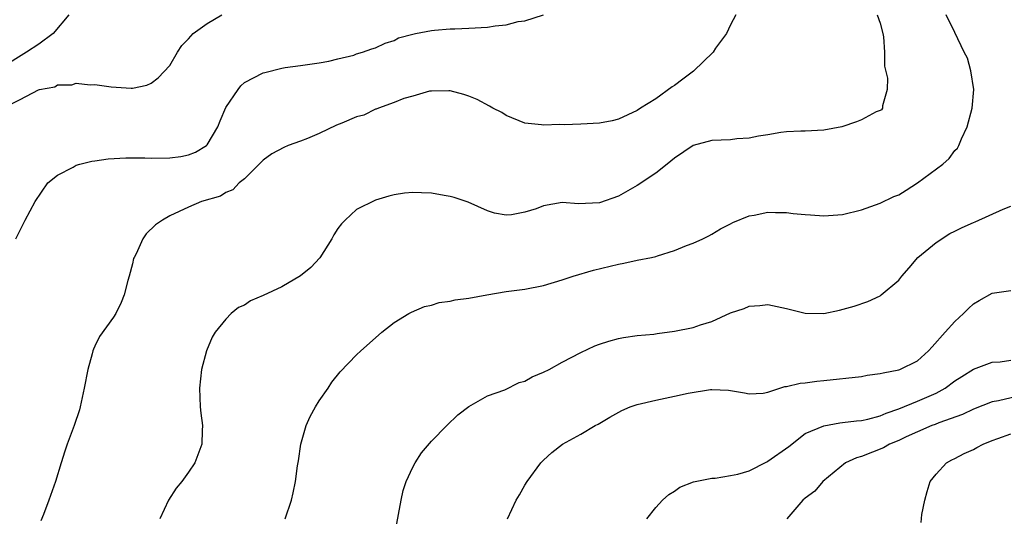
# Model space of a CAD drawing. Units: inches. Extents: x 2505000 to 2508000, y 1506000 to 1509000.
# Drawn here: x 2507363 to 2507468, y 1507875 to 1507928 of the extents above; entities that cross this region are included whole.
import ezdxf

# ---------------------------------------------------------------- set-up
doc = ezdxf.new("R2010")
doc.units = ezdxf.units.IN
doc.header["$MEASUREMENT"] = 0
doc.layers.add('LD25051506_10ft', color=61, linetype='Continuous')

msp = doc.modelspace()

# ---------------------------------------------------------------- linework, layer by layer
at = {"layer": 'LD25051506_10ft'}
for points, elevation in [([(2507368.21, 1507929), (2507366.54, 1507927), (2507365, 1507925.86), (2507363.69, 1507925), (2507361, 1507923.32)], 8380), ([(2507361, 1507918.91), (2507363, 1507919.91), (2507364.97, 1507920.97), (2507365.06, 1507921), (2507366.71, 1507921.29), (2507367, 1507921.48), (2507368.51, 1507921.49), (2507369, 1507921.67), (2507370.5, 1507921.5), (2507371, 1507921.52), (2507372.74, 1507921.26), (2507374.87, 1507921.13), (2507375, 1507921.14), (2507376.54, 1507921.46), (2507377, 1507921.66), (2507377.76, 1507922.24), (2507379, 1507923.55), (2507379.83, 1507925), (2507380.31, 1507925.69), (2507381, 1507926.42), (2507381.49, 1507927), (2507383, 1507928.05), (2507384.58, 1507929)], 8370), ([(2507362.55, 1507905), (2507363.52, 1507907), (2507364.59, 1507909), (2507365.96, 1507911), (2507367, 1507911.83), (2507368.67, 1507912.67), (2507369, 1507912.87), (2507369.37, 1507913), (2507370.67, 1507913.33), (2507371, 1507913.36), (2507372.42, 1507913.58), (2507374.32, 1507913.68), (2507375, 1507913.66), (2507376.34, 1507913.66), (2507377, 1507913.62), (2507379, 1507913.67), (2507380.17, 1507913.83), (2507381, 1507914), (2507381.74, 1507914.27), (2507382.93, 1507915), (2507383, 1507915.08), (2507384.16, 1507917), (2507384.38, 1507917.62), (2507385, 1507919.06), (2507386.33, 1507921), (2507386.62, 1507921.38), (2507387, 1507921.74), (2507389, 1507922.79), (2507389.19, 1507922.81), (2507391, 1507923.28), (2507391.36, 1507923.36), (2507393, 1507923.55), (2507395, 1507923.83), (2507396.01, 1507924.01), (2507397, 1507924.29), (2507398.68, 1507924.68), (2507399, 1507924.8), (2507399.64, 1507925), (2507400.64, 1507925.36), (2507401, 1507925.44), (2507402.04, 1507925.96), (2507403, 1507926.24), (2507403.49, 1507926.51), (2507405, 1507926.93), (2507405.31, 1507927), (2507407, 1507927.32), (2507407.33, 1507927.33), (2507409, 1507927.49), (2507409.49, 1507927.49), (2507411, 1507927.56), (2507413, 1507927.68), (2507413.82, 1507927.82), (2507415, 1507927.92), (2507416.27, 1507928.27), (2507417, 1507928.36), (2507418.99, 1507928.99)], 8360), ([(2507439.56, 1507929), (2507439, 1507927.9), (2507438.57, 1507927), (2507437.41, 1507925.41), (2507437.13, 1507925), (2507435.03, 1507922.97), (2507433.91, 1507922.09), (2507433, 1507921.43), (2507432.74, 1507921.26), (2507431, 1507919.99), (2507429.38, 1507919), (2507429, 1507918.73), (2507427, 1507917.8), (2507426.35, 1507917.65), (2507425, 1507917.37), (2507423, 1507917.26), (2507421.21, 1507917.21), (2507420.75, 1507917.25), (2507419, 1507917.16), (2507418.79, 1507917.21), (2507417, 1507917.38), (2507415, 1507918.21), (2507414.52, 1507918.52), (2507413.57, 1507919), (2507413.22, 1507919.22), (2507411.91, 1507919.91), (2507411, 1507920.28), (2507410.46, 1507920.46), (2507409, 1507920.84), (2507408.86, 1507920.86), (2507407, 1507920.82), (2507406.81, 1507920.81), (2507405, 1507920.29), (2507404.03, 1507920.03), (2507403, 1507919.61), (2507401.32, 1507919), (2507401.1, 1507918.9), (2507401, 1507918.88), (2507399.75, 1507918.25), (2507399, 1507918.05), (2507397.4, 1507917.4), (2507396.84, 1507917.16), (2507395, 1507916.27), (2507393.74, 1507915.74), (2507393, 1507915.45), (2507391.67, 1507915), (2507391.21, 1507914.79), (2507389.91, 1507914.09), (2507389, 1507913.43), (2507387, 1507911.44), (2507386.44, 1507911), (2507385.74, 1507910.26), (2507385, 1507909.97), (2507384.42, 1507909.58), (2507382.39, 1507909), (2507381, 1507908.39), (2507379, 1507907.45), (2507378.21, 1507907), (2507377.49, 1507906.51), (2507376.47, 1507905.53), (2507376.12, 1507905), (2507375.4, 1507903.4), (2507375.18, 1507903), (2507375.12, 1507902.88), (2507375, 1507902.33), (2507374.66, 1507901), (2507374.52, 1507900.52), (2507374.12, 1507899), (2507373.82, 1507898.18), (2507373.24, 1507897), (2507373, 1507896.6), (2507371.48, 1507894.52), (2507371, 1507893.51), (2507370.83, 1507893.17), (2507370.76, 1507893), (2507370.69, 1507892.69), (2507370.22, 1507891), (2507369.86, 1507889), (2507369.43, 1507887), (2507369.33, 1507886.67), (2507368.78, 1507885), (2507368.02, 1507883), (2507367.76, 1507882.24), (2507367.37, 1507881), (2507366.77, 1507879), (2507366.05, 1507877), (2507365.48, 1507875.48), (2507365.2, 1507874.8)], 8350), ([(2507454.69, 1507929), (2507455, 1507928.11), (2507455.3, 1507927), (2507455.37, 1507926.63), (2507455.49, 1507925), (2507455.49, 1507923.49), (2507455.81, 1507922.19), (2507455.77, 1507921), (2507455.25, 1507919.25), (2507455.28, 1507919), (2507455.17, 1507918.83), (2507455, 1507918.75), (2507454.59, 1507918.59), (2507453, 1507917.74), (2507452.49, 1507917.51), (2507450.9, 1507917), (2507449, 1507916.64), (2507447, 1507916.54), (2507446.54, 1507916.54), (2507445, 1507916.46), (2507444.4, 1507916.4), (2507443, 1507916.15), (2507442, 1507916), (2507441, 1507915.77), (2507439.69, 1507915.69), (2507439, 1507915.61), (2507437, 1507915.54), (2507435, 1507914.99), (2507433, 1507913.65), (2507432.23, 1507913), (2507431, 1507912.02), (2507429, 1507910.72), (2507427, 1507909.57), (2507425, 1507908.84), (2507422.75, 1507908.75), (2507421, 1507908.87), (2507419, 1507908.52), (2507418.22, 1507908.22), (2507417, 1507907.85), (2507415.57, 1507907.57), (2507415, 1507907.54), (2507413.76, 1507907.76), (2507413, 1507908.01), (2507410.92, 1507908.92), (2507409.44, 1507909.44), (2507409, 1507909.54), (2507408.36, 1507909.64), (2507407, 1507909.9), (2507405.93, 1507909.93), (2507405, 1507909.97), (2507404.11, 1507909.89), (2507403, 1507909.71), (2507402.43, 1507909.57), (2507401, 1507909.12), (2507399, 1507908.14), (2507397.76, 1507907), (2507397.38, 1507906.62), (2507397, 1507906.09), (2507396.57, 1507905.42), (2507396.36, 1507905), (2507395.05, 1507902.95), (2507394.09, 1507901.91), (2507393, 1507901.03), (2507391, 1507899.86), (2507389, 1507898.93), (2507387.65, 1507898.35), (2507387, 1507897.91), (2507386.37, 1507897.63), (2507385.56, 1507897), (2507385, 1507896.41), (2507383.87, 1507895), (2507383.55, 1507894.45), (2507382.94, 1507893), (2507382.41, 1507891), (2507382.19, 1507889), (2507382.27, 1507887), (2507382.33, 1507886.33), (2507382.49, 1507885), (2507382.46, 1507884.46), (2507382.42, 1507883), (2507381.67, 1507881), (2507381, 1507880.01), (2507380.28, 1507879), (2507379.7, 1507878.3), (2507378.87, 1507877), (2507377.93, 1507875)], 8340), ([(2507391.36, 1507875), (2507392.02, 1507877), (2507392.22, 1507877.78), (2507392.46, 1507879), (2507392.68, 1507880.68), (2507392.78, 1507881.22), (2507393.03, 1507883), (2507393.61, 1507885), (2507394.03, 1507885.97), (2507394.61, 1507887), (2507395, 1507887.63), (2507395.95, 1507889), (2507396.35, 1507889.65), (2507397.24, 1507890.76), (2507399, 1507892.59), (2507399.43, 1507893), (2507401.32, 1507894.68), (2507401.71, 1507895), (2507403, 1507896.04), (2507404.59, 1507897), (2507404.85, 1507897.15), (2507406.26, 1507897.74), (2507407, 1507897.91), (2507407.82, 1507898.18), (2507409, 1507898.33), (2507409.53, 1507898.47), (2507411, 1507898.65), (2507412.93, 1507899), (2507415, 1507899.34), (2507417, 1507899.6), (2507419, 1507900), (2507421, 1507900.62), (2507422.15, 1507901), (2507424.35, 1507901.65), (2507427, 1507902.3), (2507427.6, 1507902.4), (2507429, 1507902.7), (2507430.55, 1507903), (2507431, 1507903.1), (2507431.18, 1507903.18), (2507433, 1507903.73), (2507434.29, 1507904.29), (2507435, 1507904.55), (2507436.03, 1507905), (2507436.67, 1507905.33), (2507437, 1507905.5), (2507437.92, 1507906.08), (2507439, 1507906.61), (2507439.24, 1507906.76), (2507441, 1507907.47), (2507441.53, 1507907.53), (2507443, 1507907.84), (2507443.8, 1507907.8), (2507445, 1507907.83), (2507445.72, 1507907.72), (2507447, 1507907.62), (2507447.55, 1507907.55), (2507449, 1507907.47), (2507449.49, 1507907.49), (2507451, 1507907.6), (2507453, 1507908.1), (2507455, 1507908.81), (2507456.48, 1507909.52), (2507457, 1507909.72), (2507457.8, 1507910.2), (2507459, 1507911), (2507461.73, 1507913), (2507462.4, 1507913.6), (2507463, 1507914.46), (2507463.28, 1507914.72), (2507463.44, 1507915), (2507463.72, 1507915.72), (2507464.32, 1507917), (2507464.84, 1507919), (2507465.04, 1507921), (2507464.73, 1507923), (2507464.35, 1507924.35), (2507464.01, 1507925), (2507463, 1507927.08), (2507462.09, 1507929)], 8330), ([(2507403, 1507872.98), (2507403.76, 1507877), (2507403.97, 1507878.03), (2507404.31, 1507879), (2507405, 1507880.54), (2507405.25, 1507881), (2507405.94, 1507882.06), (2507407, 1507883.34), (2507408.64, 1507885), (2507409.84, 1507886.16), (2507411, 1507887.05), (2507413, 1507888.19), (2507414.84, 1507888.84), (2507416.4, 1507889.6), (2507417, 1507889.75), (2507417.79, 1507890.21), (2507419, 1507890.7), (2507419.59, 1507891), (2507421, 1507891.79), (2507423, 1507892.84), (2507424.48, 1507893.52), (2507425, 1507893.73), (2507425.97, 1507894.03), (2507427, 1507894.33), (2507427.56, 1507894.44), (2507429, 1507894.64), (2507430.8, 1507894.8), (2507431.14, 1507894.86), (2507433, 1507895.09), (2507435, 1507895.51), (2507435.78, 1507895.78), (2507437, 1507896.15), (2507439, 1507897.06), (2507440.46, 1507897.55), (2507441, 1507897.8), (2507442.15, 1507897.85), (2507443, 1507897.95), (2507445, 1507897.54), (2507447, 1507897.05), (2507449, 1507897.01), (2507450.65, 1507897.36), (2507452.23, 1507897.77), (2507453.7, 1507898.3), (2507455, 1507898.9), (2507455.13, 1507899), (2507457, 1507900.56), (2507457.34, 1507901), (2507458.1, 1507901.9), (2507459.05, 1507903), (2507461, 1507904.62), (2507462.45, 1507905.55), (2507463, 1507905.83), (2507463.8, 1507906.2), (2507465, 1507906.74), (2507465.19, 1507906.81), (2507468.17, 1507908.17), (2507469, 1507908.5)], 8320), ([(2507415.13, 1507875), (2507416.06, 1507877), (2507416.42, 1507877.58), (2507417, 1507878.63), (2507417.23, 1507879), (2507418.71, 1507881), (2507419, 1507881.3), (2507419.9, 1507882.1), (2507421.04, 1507883), (2507423, 1507884.09), (2507424.51, 1507885), (2507424.84, 1507885.16), (2507426.09, 1507885.91), (2507427.38, 1507886.62), (2507428.28, 1507887), (2507429, 1507887.26), (2507431, 1507887.73), (2507433, 1507888.14), (2507434.48, 1507888.48), (2507436.86, 1507888.86), (2507437, 1507888.86), (2507438.79, 1507888.79), (2507439, 1507888.74), (2507440.5, 1507888.5), (2507441, 1507888.38), (2507442.48, 1507888.47), (2507443, 1507888.59), (2507444.83, 1507889.17), (2507445, 1507889.17), (2507446.45, 1507889.55), (2507447, 1507889.57), (2507448.25, 1507889.75), (2507449, 1507889.81), (2507453, 1507890.27), (2507453.61, 1507890.39), (2507455, 1507890.56), (2507455.34, 1507890.66), (2507457, 1507890.96), (2507457.12, 1507891), (2507459, 1507891.93), (2507460.2, 1507893), (2507460.56, 1507893.44), (2507461.98, 1507895), (2507463, 1507896.15), (2507463.93, 1507897), (2507464.45, 1507897.55), (2507465, 1507898.02), (2507465.6, 1507898.4), (2507467, 1507899.17), (2507469, 1507899.47)], 8310), ([(2507430.04, 1507875), (2507431, 1507876.21), (2507431.71, 1507877), (2507432.4, 1507877.6), (2507433, 1507877.97), (2507433.59, 1507878.41), (2507435.03, 1507878.97), (2507437, 1507879.37), (2507437.37, 1507879.36), (2507439, 1507879.64), (2507439.8, 1507879.8), (2507441, 1507880.15), (2507442.88, 1507881.12), (2507443, 1507881.17), (2507445.23, 1507882.77), (2507447, 1507884.13), (2507449, 1507884.98), (2507450.71, 1507885.29), (2507451, 1507885.31), (2507452.48, 1507885.52), (2507453, 1507885.55), (2507453.7, 1507885.7), (2507455, 1507886.03), (2507455.66, 1507886.34), (2507457, 1507886.79), (2507459, 1507887.61), (2507461, 1507888.46), (2507461.97, 1507889), (2507463, 1507889.78), (2507463.74, 1507890.26), (2507465, 1507891.05), (2507467, 1507891.78), (2507467.84, 1507891.84), (2507469, 1507891.99)], 8300), ([(2507471, 1507888.44), (2507467.66, 1507887.66), (2507467, 1507887.53), (2507465, 1507886.76), (2507463.83, 1507886.17), (2507461.3, 1507885.3), (2507460.88, 1507885.12), (2507460.54, 1507885), (2507459, 1507884.33), (2507457.78, 1507883.78), (2507457, 1507883.39), (2507456.01, 1507883), (2507455.37, 1507882.63), (2507453, 1507881.7), (2507452.47, 1507881.53), (2507451.31, 1507881), (2507448.89, 1507879), (2507448.02, 1507877.98), (2507447, 1507877.22), (2507446.75, 1507877), (2507445.01, 1507875)], 8290), ([(2507459.39, 1507874.61), (2507459.48, 1507875.48), (2507459.8, 1507877), (2507460.05, 1507877.95), (2507460.35, 1507879), (2507461, 1507879.81), (2507462.1, 1507881), (2507462.68, 1507881.32), (2507463, 1507881.47), (2507464.01, 1507881.99), (2507465, 1507882.45), (2507465.35, 1507882.65), (2507466.02, 1507883), (2507467, 1507883.41), (2507467.6, 1507883.6), (2507469, 1507884.12)], 8280)]:
    msp.add_lwpolyline(points, dxfattribs=dict(at, elevation=elevation))

doc.saveas('drawing.dxf')
